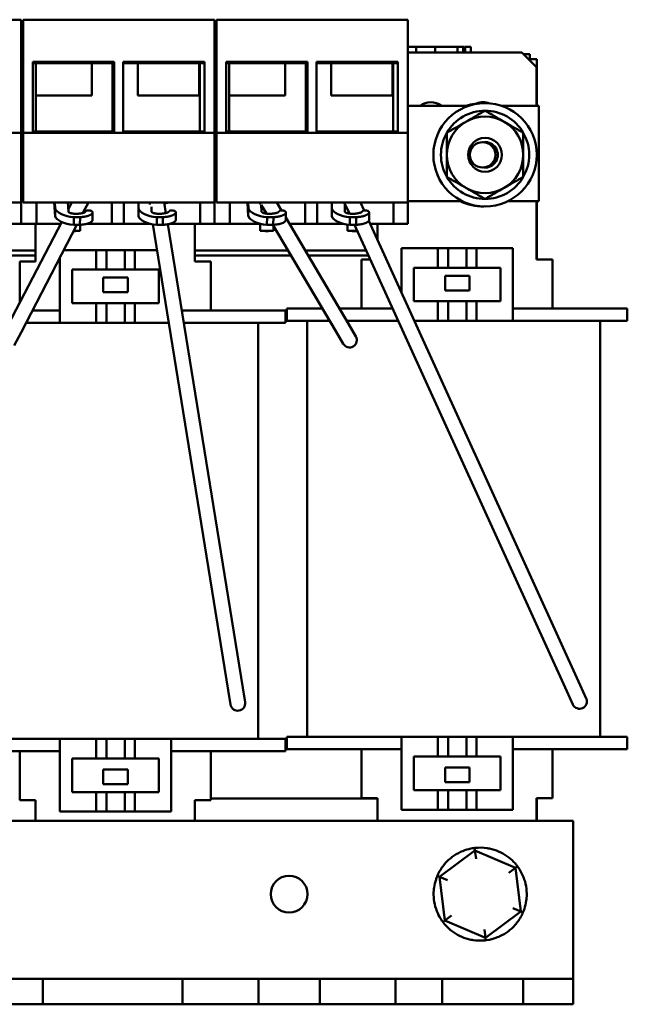
# Model space of a CAD drawing. Units: inches. Extents: x 0.5 to 21.5, y 0.2 to 16.7.
# Drawn here: x 3.2 to 5.7, y 6.6 to 10.6 of the extents above; entities that cross this region are included whole.
import ezdxf

# ---------------------------------------------------------------- set-up
doc = ezdxf.new("R2010")
doc.units = ezdxf.units.IN
doc.header["$MEASUREMENT"] = 0
doc.layers.add('Visible (ANSI)', color=7, linetype='Continuous', lineweight=50)

msp = doc.modelspace()

# ---------------------------------------------------------------- linework, layer by layer
at = {"layer": 'Visible (ANSI)'}
for p, q in [((2.4, 10.6194), (3.181, 10.6194)), ((3.181, 10.1574), (3.181, 10.6194)), ((3.189, 10.6194), (3.97, 10.6194)), ((3.189, 10.6194), (3.189, 10.1574)), ((3.97, 10.1574), (3.97, 10.6194)), ((3.978, 10.6194), (4.759, 10.6194)), ((3.978, 10.6194), (3.978, 10.1574)), ((4.759, 10.1574), (4.759, 10.6194)), ((3.181, 10.508), (3.189, 10.508)), ((3.97, 10.508), (3.978, 10.508)), ((4.759, 10.508), (4.7933, 10.508)), ((4.7933, 10.508), (4.8714, 10.508)), ((4.7933, 10.4854), (4.7933, 10.508)), ((4.8714, 10.508), (4.9616, 10.508)), ((4.8714, 10.4854), (4.8714, 10.508)), ((4.9616, 10.508), (4.9663, 10.508)), ((4.9616, 10.4854), (4.9616, 10.508)), ((4.9663, 10.508), (4.9785, 10.508)), ((4.9785, 10.508), (4.9852, 10.508)), ((4.9852, 10.508), (4.9902, 10.508)), ((4.9852, 10.4854), (4.9852, 10.508)), ((4.9902, 10.4854), (4.9902, 10.508)), ((4.9938, 10.4854), (4.9938, 10.508)), ((4.9938, 10.508), (5.0171, 10.508)), ((5.0171, 10.4854), (5.0171, 10.508)), ((3.181, 10.478), (3.189, 10.478)), ((3.189, 10.4684), (3.181, 10.4684)), ((3.97, 10.478), (3.978, 10.478)), ((3.978, 10.4684), (3.97, 10.4684)), ((5.2252, 10.4854), (4.759, 10.4854)), ((5.2252, 10.4854), (5.2852, 10.4254)), ((5.2577, 10.478), (5.2326, 10.478)), ((5.2526, 10.458), (5.286, 10.458)), ((5.2577, 10.458), (5.2577, 10.478)), ((5.286, 10.458), (5.286, 10.2674)), ((3.229, 10.447), (3.561, 10.447)), ((3.229, 10.163), (3.229, 10.447)), ((3.561, 10.4422), (3.229, 10.4422)), ((3.241, 10.163), (3.241, 10.4422)), ((3.2415, 10.3094), (3.2415, 10.4422)), ((3.47, 10.4422), (3.47, 10.3094)), ((3.554, 10.4422), (3.554, 10.163)), ((3.561, 10.447), (3.561, 10.163)), ((3.598, 10.447), (3.93, 10.447)), ((3.598, 10.163), (3.598, 10.447)), ((3.93, 10.4422), (3.598, 10.4422)), ((3.6575, 10.3094), (3.6575, 10.4422)), ((3.9075, 10.4422), (3.9075, 10.3094)), ((3.91, 10.4422), (3.91, 10.163)), ((3.93, 10.447), (3.93, 10.163)), ((4.018, 10.447), (4.35, 10.447)), ((4.018, 10.163), (4.018, 10.447)), ((4.35, 10.4422), (4.018, 10.4422)), ((4.03, 10.163), (4.03, 10.4422)), ((4.0305, 10.3094), (4.0305, 10.4422)), ((4.259, 10.4422), (4.259, 10.3094)), ((4.343, 10.4422), (4.343, 10.163)), ((4.35, 10.447), (4.35, 10.163)), ((4.387, 10.447), (4.719, 10.447)), ((4.387, 10.163), (4.387, 10.447)), ((4.719, 10.4422), (4.387, 10.4422)), ((4.4465, 10.3094), (4.4465, 10.4422)), ((4.6965, 10.4422), (4.6965, 10.3094)), ((4.699, 10.4422), (4.699, 10.163)), ((4.719, 10.447), (4.719, 10.163)), ((5.2852, 10.2674), (5.2852, 10.4254)), ((3.47, 10.3094), (3.2415, 10.3094)), ((3.9075, 10.3094), (3.6575, 10.3094)), ((4.259, 10.3094), (4.0305, 10.3094)), ((4.6965, 10.3094), (4.4465, 10.3094)), ((4.759, 10.2674), (5.0075, 10.2674)), ((5.142, 10.2674), (5.2947, 10.2674)), ((5.2947, 10.2674), (5.2947, 9.8774)), ((2.4, 10.1574), (3.181, 10.1574)), ((3.181, 9.8724), (3.181, 10.1574)), ((3.189, 10.1574), (3.97, 10.1574)), ((3.189, 10.1574), (3.189, 9.8724)), ((3.561, 10.163), (3.229, 10.163)), ((3.93, 10.163), (3.598, 10.163)), ((3.97, 9.8724), (3.97, 10.1574)), ((3.978, 10.1574), (4.759, 10.1574)), ((3.978, 10.1574), (3.978, 9.8724)), ((4.35, 10.163), (4.018, 10.163)), ((4.719, 10.163), (4.387, 10.163)), ((4.759, 9.8724), (4.759, 10.1574)), ((3.189, 9.9504), (3.181, 9.9504)), ((3.978, 9.9504), (3.97, 9.9504)), ((2.4, 9.8724), (3.181, 9.8724)), ((3.181, 9.8724), (3.181, 9.7854)), ((3.181, 9.7854), (3.181, 9.8724)), ((3.189, 9.8724), (3.97, 9.8724)), ((3.2433, 9.7854), (3.2433, 9.8724)), ((3.3194, 9.8172), (3.3158, 9.8724)), ((3.3184, 9.8724), (3.3199, 9.8484)), ((3.3738, 9.8344), (3.3713, 9.8724)), ((3.3814, 9.8598), (3.3723, 9.8577)), ((3.3732, 9.8439), (3.388, 9.8724)), ((3.4335, 9.8298), (3.4555, 9.8724)), ((3.5517, 9.8724), (3.5517, 9.7854)), ((3.6, 9.7854), (3.6, 9.8724)), ((3.6605, 9.8724), (3.6605, 9.8484)), ((3.7057, 9.8638), (3.7044, 9.8724)), ((3.7135, 9.8344), (3.7135, 9.8546)), ((3.7721, 9.8296), (3.7651, 9.8724)), ((3.7834, 9.8724), (3.7658, 9.8685)), ((3.912, 9.8724), (3.912, 9.7854)), ((3.97, 9.8724), (3.97, 9.7854)), ((3.97, 9.7854), (3.97, 9.8724)), ((3.978, 9.8724), (4.759, 9.8724)), ((4.0323, 9.7854), (4.0323, 9.8724)), ((4.1084, 9.8172), (4.1048, 9.8724)), ((4.1074, 9.8724), (4.1089, 9.8484)), ((4.1596, 9.8655), (4.1556, 9.8724)), ((4.1628, 9.8344), (4.1609, 9.8637)), ((4.1822, 9.8272), (4.1609, 9.8633)), ((4.1639, 9.8583), (4.1613, 9.8577)), ((4.2442, 9.8401), (4.2252, 9.8724)), ((4.2277, 9.8724), (4.2255, 9.8719)), ((4.3407, 9.8724), (4.3407, 9.7854)), ((4.389, 9.7854), (4.389, 9.8724)), ((4.4495, 9.8724), (4.4495, 9.8484)), ((4.5063, 9.8724), (4.5014, 9.8701)), ((4.521, 9.8273), (4.5014, 9.8701)), ((4.5025, 9.8706), (4.5025, 9.8724)), ((4.5025, 9.8344), (4.5025, 9.8679)), ((4.5069, 9.8581), (4.5025, 9.8572)), ((4.5811, 9.84), (4.5664, 9.8724)), ((4.5724, 9.8724), (4.5669, 9.8712)), ((4.701, 9.8724), (4.701, 9.7854)), ((4.983, 9.8774), (4.759, 9.8774)), ((4.759, 9.7854), (4.759, 9.8724)), ((5.2947, 9.8774), (5.1665, 9.8774)), ((5.2852, 9.6394), (5.2852, 9.8774)), ((5.286, 9.8774), (5.286, 9.6394)), ((3.3194, 9.8172), (3.3199, 9.8484)), ((3.4726, 9.8318), (3.4721, 9.8006)), ((3.6605, 9.8172), (3.6605, 9.8484)), ((3.8122, 9.8322), (3.8122, 9.8011)), ((4.1084, 9.8172), (4.1089, 9.8484)), ((4.2616, 9.8318), (4.2611, 9.8006)), ((4.4495, 9.8172), (4.4495, 9.8484)), ((4.6012, 9.8322), (4.6012, 9.8011)), ((3.181, 9.7854), (3.123, 9.7854)), ((3.1274, 9.3698), (3.3468, 9.7931)), ((3.1807, 9.3422), (3.4085, 9.7816)), ((3.2433, 9.7854), (3.181, 9.7854)), ((3.2402, 9.6314), (3.2402, 9.7854)), ((3.3429, 9.7854), (3.2433, 9.7854)), ((3.3961, 9.8128), (3.3956, 9.7816)), ((3.3956, 9.7816), (3.4211, 9.7816)), ((3.3961, 9.8128), (3.4216, 9.8128)), ((3.4211, 9.7816), (3.4216, 9.8128)), ((3.4223, 9.7817), (3.4223, 9.7571)), ((3.5517, 9.7854), (3.4484, 9.7854)), ((3.6, 9.7854), (3.5517, 9.7854)), ((3.7097, 9.7854), (3.6, 9.7854)), ((4.0263, 7.881), (3.7187, 9.7836)), ((3.7344, 9.8128), (3.7599, 9.8128)), ((3.7344, 9.8128), (3.7344, 9.7816)), ((3.7344, 9.7816), (3.7599, 9.7816)), ((3.7599, 9.7816), (3.7599, 9.8128)), ((4.0855, 7.8906), (3.7795, 9.7837)), ((3.912, 9.7854), (3.7875, 9.7854)), ((3.8902, 9.6314), (3.8902, 9.7854)), ((3.97, 9.7854), (3.912, 9.7854)), ((4.0323, 9.7854), (3.97, 9.7854)), ((4.1597, 9.7854), (4.0323, 9.7854)), ((4.1568, 9.7854), (4.1568, 9.7571)), ((4.1851, 9.8128), (4.1846, 9.7816)), ((4.1846, 9.7816), (4.2101, 9.7816)), ((4.1851, 9.8128), (4.2106, 9.8128)), ((4.4651, 9.3471), (4.2091, 9.7816)), ((4.2101, 9.7816), (4.2106, 9.8128)), ((4.2113, 9.7779), (4.2113, 9.7571)), ((4.5168, 9.3776), (4.2613, 9.8112)), ((4.3407, 9.7854), (4.2765, 9.7854)), ((4.389, 9.7854), (4.3407, 9.7854)), ((4.4987, 9.7854), (4.389, 9.7854)), ((4.5128, 9.7828), (4.5128, 9.7571)), ((4.5234, 9.8128), (4.5489, 9.8128)), ((4.5234, 9.8128), (4.5234, 9.7816)), ((4.5234, 9.7816), (4.5489, 9.7816)), ((5.4083, 7.8767), (4.5417, 9.7816)), ((4.5489, 9.7816), (4.5489, 9.8128)), ((5.4629, 7.9016), (4.6002, 9.7979)), ((4.701, 9.7854), (4.6059, 9.7854)), ((4.6352, 9.721), (4.6352, 9.7854)), ((4.759, 9.7854), (4.701, 9.7854)), ((3.4023, 9.7554), (3.3949, 9.7554)), ((3.3958, 9.7571), (3.4223, 9.7571)), ((3.4023, 9.7554), (3.4223, 9.7571)), ((4.1568, 9.7571), (4.2113, 9.7571)), ((4.1768, 9.7554), (4.1568, 9.7571)), ((4.1913, 9.7554), (4.1768, 9.7554)), ((4.1913, 9.7554), (4.2113, 9.7571)), ((4.5128, 9.7571), (4.5529, 9.7571)), ((4.5328, 9.7554), (4.5128, 9.7571)), ((4.5472, 9.7554), (4.5328, 9.7554)), ((4.5472, 9.7554), (4.5534, 9.7559)), ((2.9662, 9.6567), (3.2402, 9.6567)), ((3.2402, 9.6767), (2.9691, 9.6767)), ((3.355, 9.6784), (3.4872, 9.6784)), ((3.4872, 9.6784), (3.5245, 9.6784)), ((3.4872, 9.5984), (3.4872, 9.6784)), ((3.5292, 9.6784), (3.5245, 9.6784)), ((3.5292, 9.6784), (3.5292, 9.5984)), ((3.5292, 9.6784), (3.6042, 9.6784)), ((3.6042, 9.6784), (3.6042, 9.5984)), ((3.6086, 9.6784), (3.6042, 9.6784)), ((3.6086, 9.6784), (3.6451, 9.6784)), ((3.6451, 9.6784), (3.6451, 9.5984)), ((3.6451, 9.6784), (3.7357, 9.6784)), ((4.2709, 9.6767), (3.8902, 9.6767)), ((3.8902, 9.6567), (4.2827, 9.6567)), ((4.5894, 9.6767), (4.3405, 9.6767)), ((4.3523, 9.6567), (4.5985, 9.6567)), ((4.7342, 9.6864), (4.8822, 9.6864)), ((4.7342, 9.5034), (4.7342, 9.6864)), ((4.8822, 9.6864), (4.9195, 9.6864)), ((4.8822, 9.6064), (4.8822, 9.6864)), ((4.9242, 9.6864), (4.9195, 9.6864)), ((4.9242, 9.6864), (4.9242, 9.6064)), ((4.9242, 9.6864), (4.9992, 9.6864)), ((4.9992, 9.6864), (4.9992, 9.6064)), ((5.0036, 9.6864), (4.9992, 9.6864)), ((5.0036, 9.6864), (5.0401, 9.6864)), ((5.0401, 9.6864), (5.0401, 9.6064)), ((5.0401, 9.6864), (5.1881, 9.6864)), ((5.1881, 9.6864), (5.1881, 9.3894)), ((3.2402, 9.6314), (3.1752, 9.6314)), ((3.1752, 9.462), (3.1752, 9.6314)), ((3.3392, 9.3814), (3.3392, 9.6479)), ((3.9552, 9.6314), (3.8902, 9.6314)), ((3.9552, 9.4314), (3.9552, 9.6314)), ((4.6064, 9.6394), (4.5702, 9.6394)), ((4.5702, 9.4394), (4.5702, 9.6394)), ((5.3502, 9.6394), (5.2852, 9.6394)), ((5.3502, 9.4394), (5.3502, 9.6394)), ((3.3892, 9.5984), (3.4872, 9.5984)), ((3.3892, 9.4614), (3.3892, 9.5984)), ((3.4872, 9.5984), (3.5245, 9.5984)), ((3.5292, 9.5984), (3.5245, 9.5984)), ((3.5292, 9.5984), (3.6042, 9.5984)), ((3.6086, 9.5984), (3.6042, 9.5984)), ((3.6086, 9.5984), (3.6451, 9.5984)), ((3.6451, 9.5984), (3.7431, 9.5984)), ((3.7431, 9.5984), (3.7431, 9.4614)), ((4.7842, 9.6064), (4.8822, 9.6064)), ((4.7842, 9.4694), (4.7842, 9.6064)), ((4.8822, 9.6064), (4.9195, 9.6064)), ((4.9112, 9.5737), (5.0112, 9.5737)), ((4.9112, 9.5137), (4.9112, 9.5737)), ((4.9242, 9.6064), (4.9195, 9.6064)), ((4.9242, 9.6064), (4.9992, 9.6064)), ((5.0036, 9.6064), (4.9992, 9.6064)), ((5.0036, 9.6064), (5.0401, 9.6064)), ((5.0112, 9.5737), (5.0112, 9.5137)), ((5.0401, 9.6064), (5.1381, 9.6064)), ((5.1381, 9.6064), (5.1381, 9.4694)), ((3.5162, 9.5657), (3.6162, 9.5657)), ((3.5162, 9.5057), (3.5162, 9.5657)), ((3.6162, 9.5657), (3.6162, 9.5057)), ((3.6162, 9.5057), (3.5162, 9.5057)), ((5.0112, 9.5137), (4.9112, 9.5137)), ((3.4872, 9.4614), (3.3892, 9.4614)), ((3.5245, 9.4614), (3.4872, 9.4614)), ((3.4872, 9.3814), (3.4872, 9.4614)), ((3.5245, 9.4614), (3.5292, 9.4614)), ((3.6042, 9.4614), (3.5292, 9.4614)), ((3.5292, 9.4614), (3.5292, 9.3814)), ((3.6042, 9.4614), (3.6086, 9.4614)), ((3.6042, 9.4614), (3.6042, 9.3814)), ((3.6451, 9.4614), (3.6086, 9.4614)), ((3.7431, 9.4614), (3.6451, 9.4614)), ((3.6451, 9.4614), (3.6451, 9.3814)), ((4.8822, 9.4694), (4.7842, 9.4694)), ((4.9195, 9.4694), (4.8822, 9.4694)), ((4.8822, 9.3894), (4.8822, 9.4694)), ((4.9195, 9.4694), (4.9242, 9.4694)), ((4.9992, 9.4694), (4.9242, 9.4694)), ((4.9242, 9.4694), (4.9242, 9.3894)), ((4.9992, 9.4694), (5.0036, 9.4694)), ((4.9992, 9.4694), (4.9992, 9.3894)), ((5.0401, 9.4694), (5.0036, 9.4694)), ((5.1381, 9.4694), (5.0401, 9.4694)), ((5.0401, 9.4694), (5.0401, 9.3894)), ((3.3392, 9.4314), (3.2269, 9.4314)), ((4.1352, 9.4314), (3.8364, 9.4314)), ((4.1352, 9.4314), (4.2602, 9.4314)), ((4.2602, 9.3814), (4.2602, 9.4314)), ((4.2652, 9.4394), (4.3902, 9.4394)), ((4.2652, 9.3894), (4.2652, 9.4394)), ((4.4108, 9.4394), (4.3902, 9.4394)), ((4.6974, 9.4394), (4.4804, 9.4394)), ((5.5302, 9.4394), (5.1881, 9.4394)), ((5.5302, 9.4394), (5.6552, 9.4394)), ((5.6552, 9.3894), (5.6552, 9.4394)), ((3.3392, 9.3814), (3.201, 9.3814)), ((3.4872, 9.3814), (3.3392, 9.3814)), ((3.5245, 9.3814), (3.4872, 9.3814)), ((3.5245, 9.3814), (3.5292, 9.3814)), ((3.5401, 9.3814), (3.5292, 9.3814)), ((3.5933, 9.3814), (3.5401, 9.3814)), ((3.6042, 9.3814), (3.5933, 9.3814)), ((3.6042, 9.3814), (3.6086, 9.3814)), ((3.6451, 9.3814), (3.6086, 9.3814)), ((3.7837, 9.3814), (3.6451, 9.3814)), ((4.1352, 9.3814), (3.8445, 9.3814)), ((4.1352, 9.3814), (4.2602, 9.3814)), ((4.1491, 9.3814), (4.1491, 7.6814)), ((4.2652, 9.3894), (4.3902, 9.3894)), ((4.349, 9.3894), (4.349, 7.6894)), ((4.4402, 9.3894), (4.3902, 9.3894)), ((4.7202, 9.3894), (4.5099, 9.3894)), ((4.5473, 9.3259), (4.5168, 9.3776)), ((4.8822, 9.3894), (4.7861, 9.3894)), ((4.9195, 9.3894), (4.8822, 9.3894)), ((4.9195, 9.3894), (4.9242, 9.3894)), ((4.9351, 9.3894), (4.9242, 9.3894)), ((4.9883, 9.3894), (4.9351, 9.3894)), ((4.9992, 9.3894), (4.9883, 9.3894)), ((4.9992, 9.3894), (5.0036, 9.3894)), ((5.0401, 9.3894), (5.0036, 9.3894)), ((5.1881, 9.3894), (5.0401, 9.3894)), ((5.5302, 9.3894), (5.1881, 9.3894)), ((5.5302, 9.3894), (5.6552, 9.3894)), ((5.5441, 9.3894), (5.5441, 7.6894)), ((3.1531, 9.2889), (3.1807, 9.3422)), ((4.4651, 9.3471), (4.4956, 9.2954)), ((4.0951, 7.8313), (4.0855, 7.8906)), ((5.4878, 7.847), (5.4629, 7.9016)), ((4.0263, 7.881), (4.0359, 7.8218)), ((5.4083, 7.8767), (5.4332, 7.8221)), ((4.2652, 7.6894), (4.3902, 7.6894)), ((4.2652, 7.6894), (4.2652, 7.6394)), ((4.7342, 7.6894), (4.3902, 7.6894)), ((4.8822, 7.6894), (4.7342, 7.6894)), ((4.7342, 7.6894), (4.7342, 7.3924)), ((4.8822, 7.6894), (4.9195, 7.6894)), ((4.8822, 7.6094), (4.8822, 7.6894)), ((4.9242, 7.6894), (4.9195, 7.6894)), ((4.9992, 7.6894), (4.9242, 7.6894)), ((4.9242, 7.6094), (4.9242, 7.6894)), ((5.0036, 7.6894), (4.9992, 7.6894)), ((4.9992, 7.6094), (4.9992, 7.6894)), ((5.0036, 7.6894), (5.0401, 7.6894)), ((5.0401, 7.6894), (5.0401, 7.6094)), ((5.1881, 7.6894), (5.0401, 7.6894)), ((5.1881, 7.3924), (5.1881, 7.6894)), ((5.5302, 7.6894), (5.1881, 7.6894)), ((5.5302, 7.6894), (5.6552, 7.6894)), ((5.6552, 7.6894), (5.6552, 7.6394)), ((3.3392, 7.6814), (2.9952, 7.6814)), ((3.4872, 7.6814), (3.3392, 7.6814)), ((3.3392, 7.6814), (3.3392, 7.3844)), ((3.4872, 7.6814), (3.5245, 7.6814)), ((3.4872, 7.6014), (3.4872, 7.6814)), ((3.5292, 7.6814), (3.5245, 7.6814)), ((3.6042, 7.6814), (3.5292, 7.6814)), ((3.5292, 7.6014), (3.5292, 7.6814)), ((3.6086, 7.6814), (3.6042, 7.6814)), ((3.6042, 7.6014), (3.6042, 7.6814)), ((3.6086, 7.6814), (3.6451, 7.6814)), ((3.6451, 7.6814), (3.6451, 7.6014)), ((3.7931, 7.6814), (3.6451, 7.6814)), ((3.7931, 7.3844), (3.7931, 7.6814)), ((4.1352, 7.6814), (3.7931, 7.6814)), ((4.1352, 7.6814), (4.2602, 7.6814)), ((4.2602, 7.6814), (4.2602, 7.6314)), ((3.3392, 7.6314), (2.9952, 7.6314)), ((3.1752, 7.6314), (3.1752, 7.4314)), ((4.1352, 7.6314), (3.7931, 7.6314)), ((3.9552, 7.6314), (3.9552, 7.4314)), ((4.1352, 7.6314), (4.2602, 7.6314)), ((4.2652, 7.6394), (4.3902, 7.6394)), ((4.7342, 7.6394), (4.3902, 7.6394)), ((4.5702, 7.6394), (4.5702, 7.4394)), ((4.7842, 7.6094), (4.8822, 7.6094)), ((4.7842, 7.4724), (4.7842, 7.6094)), ((4.8822, 7.6094), (4.9195, 7.6094)), ((4.9242, 7.6094), (4.9195, 7.6094)), ((4.9992, 7.6094), (4.9242, 7.6094)), ((5.0036, 7.6094), (4.9992, 7.6094)), ((5.0036, 7.6094), (5.0401, 7.6094)), ((5.0401, 7.6094), (5.1381, 7.6094)), ((5.1381, 7.6094), (5.1381, 7.4724)), ((5.5302, 7.6394), (5.1881, 7.6394)), ((5.3502, 7.6394), (5.3502, 7.4394)), ((5.5302, 7.6394), (5.6552, 7.6394)), ((3.3892, 7.6014), (3.4872, 7.6014)), ((3.3892, 7.4644), (3.3892, 7.6014)), ((3.4872, 7.6014), (3.5245, 7.6014)), ((3.5292, 7.6014), (3.5245, 7.6014)), ((3.6042, 7.6014), (3.5292, 7.6014)), ((3.6086, 7.6014), (3.6042, 7.6014)), ((3.6086, 7.6014), (3.6451, 7.6014)), ((3.6451, 7.6014), (3.7431, 7.6014)), ((3.7431, 7.6014), (3.7431, 7.4644)), ((5.0112, 7.5651), (4.9112, 7.5651)), ((4.9112, 7.5651), (4.9112, 7.5051)), ((5.0112, 7.5051), (5.0112, 7.5651)), ((3.6162, 7.5571), (3.5162, 7.5571)), ((3.5162, 7.5571), (3.5162, 7.4971)), ((3.6162, 7.4971), (3.6162, 7.5571)), ((3.5162, 7.4971), (3.6162, 7.4971)), ((4.9112, 7.5051), (5.0112, 7.5051)), ((3.4872, 7.4644), (3.3892, 7.4644)), ((3.5245, 7.4644), (3.4872, 7.4644)), ((3.4872, 7.3844), (3.4872, 7.4644)), ((3.5245, 7.4644), (3.5292, 7.4644)), ((3.5292, 7.4644), (3.6042, 7.4644)), ((3.5292, 7.3844), (3.5292, 7.4644)), ((3.6042, 7.4644), (3.6086, 7.4644)), ((3.6042, 7.3844), (3.6042, 7.4644)), ((3.6451, 7.4644), (3.6086, 7.4644)), ((3.7431, 7.4644), (3.6451, 7.4644)), ((3.6451, 7.4644), (3.6451, 7.3844)), ((4.8822, 7.4724), (4.7842, 7.4724)), ((4.9195, 7.4724), (4.8822, 7.4724)), ((4.8822, 7.3924), (4.8822, 7.4724)), ((4.9195, 7.4724), (4.9242, 7.4724)), ((4.9242, 7.4724), (4.9992, 7.4724)), ((4.9242, 7.3924), (4.9242, 7.4724)), ((4.9992, 7.4724), (5.0036, 7.4724)), ((4.9992, 7.3924), (4.9992, 7.4724)), ((5.0401, 7.4724), (5.0036, 7.4724)), ((5.1381, 7.4724), (5.0401, 7.4724)), ((5.0401, 7.4724), (5.0401, 7.3924)), ((3.2402, 7.4314), (3.1752, 7.4314)), ((3.2402, 7.4314), (3.2402, 7.3474)), ((3.8902, 7.4314), (3.8902, 7.3474)), ((3.9552, 7.4314), (3.8902, 7.4314)), ((3.9552, 7.438), (4.6352, 7.438)), ((4.6352, 7.4394), (4.5702, 7.4394)), ((4.6352, 7.4394), (4.6352, 7.3474)), ((5.2852, 7.4394), (5.2852, 7.3474)), ((5.3502, 7.4394), (5.2852, 7.4394)), ((5.286, 7.4394), (5.286, 7.3474)), ((3.3392, 7.3844), (3.4872, 7.3844)), ((3.5245, 7.3844), (3.4872, 7.3844)), ((3.5245, 7.3844), (3.5292, 7.3844)), ((3.5292, 7.3844), (3.6042, 7.3844)), ((3.6042, 7.3844), (3.6086, 7.3844)), ((3.6451, 7.3844), (3.6086, 7.3844)), ((3.6451, 7.3844), (3.7931, 7.3844)), ((4.7342, 7.3924), (4.8822, 7.3924)), ((4.9195, 7.3924), (4.8822, 7.3924)), ((4.9195, 7.3924), (4.9242, 7.3924)), ((4.9242, 7.3924), (4.9992, 7.3924)), ((4.9992, 7.3924), (5.0036, 7.3924)), ((5.0401, 7.3924), (5.0036, 7.3924)), ((5.0401, 7.3924), (5.1881, 7.3924)), ((5.4347, 7.3474), (1.6847, 7.3474)), ((5.4347, 7.3474), (5.4347, 6.802)), ((5.0336, 7.2263), (4.8892, 7.1185)), ((5.0325, 7.2361), (5.0336, 7.2263)), ((5.1991, 7.1551), (5.0336, 7.2263)), ((5.0377, 7.1919), (5.0336, 7.2263)), ((5.207, 7.161), (5.1991, 7.1551)), ((4.8802, 7.1224), (4.8892, 7.1185)), ((5.1713, 7.1344), (5.1991, 7.1551)), ((5.2202, 6.9762), (5.1991, 7.1551)), ((4.9211, 7.1048), (4.8892, 7.1185)), ((4.8892, 7.1185), (4.9104, 6.9396)), ((4.9381, 6.9603), (4.9104, 6.9396)), ((5.0759, 6.8685), (5.2202, 6.9762)), ((5.1884, 6.9899), (5.2202, 6.9762)), ((5.2293, 6.9723), (5.2202, 6.9762)), ((4.9104, 6.9396), (4.9025, 6.9337)), ((4.9104, 6.9396), (5.0759, 6.8685)), ((5.0759, 6.8685), (5.0718, 6.9029)), ((5.0759, 6.8685), (5.077, 6.8587)), ((5.4347, 6.702), (5.4347, 6.802)), ((2.9602, 6.702), (3.2695, 6.702)), ((3.2695, 6.702), (3.2695, 6.5974)), ((3.8398, 6.702), (3.2695, 6.702)), ((3.8398, 6.702), (4.1497, 6.702)), ((3.8398, 6.5974), (3.8398, 6.702)), ((4.1497, 6.702), (4.1497, 6.5974)), ((4.3997, 6.702), (4.1497, 6.702)), ((4.3997, 6.702), (4.7097, 6.702)), ((4.3997, 6.5974), (4.3997, 6.702)), ((4.7097, 6.702), (4.7097, 6.5974)), ((4.8993, 6.702), (4.7097, 6.702)), ((4.8993, 6.702), (5.0647, 6.702)), ((4.8993, 6.5974), (4.8993, 6.702)), ((5.0647, 6.702), (5.2301, 6.702)), ((5.2301, 6.702), (5.2301, 6.5974)), ((5.4347, 6.702), (5.2301, 6.702)), ((5.4347, 6.702), (5.4347, 6.5974)), ((3.2695, 6.5974), (2.9602, 6.5974)), ((3.8398, 6.5974), (3.2695, 6.5974)), ((4.1497, 6.5974), (3.8398, 6.5974)), ((4.3997, 6.5974), (4.1497, 6.5974)), ((4.7097, 6.5974), (4.3997, 6.5974)), ((4.8993, 6.5974), (4.7097, 6.5974)), ((5.0228, 6.5974), (4.8993, 6.5974)), ((5.2301, 6.5974), (5.1067, 6.5974)), ((5.4347, 6.5974), (5.2301, 6.5974))]:
    msp.add_line(p, q, dxfattribs=at)
for centre, radius in [((5.0747, 10.0674), 0.211), ((5.0747, 10.0674), 0.0689), ((5.0647, 10.0674), 0.052), ((4.2747, 7.0474), 0.075)]:
    msp.add_circle(centre, radius, dxfattribs=at)
for centre, radius, start, end in [((4.8532, 10.2124), 0.07, 51.7868, 128.2132), ((5.0647, 10.0674), 0.211, 88.6422, 108.5822), ((5.0672, 10.2124), 0.07, 68.7538, 112.719), ((5.0747, 10.0674), 0.1801, 90, 150), ((5.0747, 10.0674), 0.156, 60, 120), ((5.0747, 10.0674), 0.1801, 30, 90), ((5.0747, 10.0674), 0.156, 120, 180), ((5.0747, 10.0674), 0.156, 0, 60), ((5.0747, 10.0674), 0.1801, 150, 210), ((5.0747, 10.0674), 0.1801, 330, 30), ((5.0747, 10.0674), 0.052, 264.4823, 95.5177), ((5.0747, 10.0674), 0.156, 180, 240), ((5.0747, 10.0674), 0.156, 300, 0), ((5.0747, 10.0674), 0.1801, 210, 270), ((5.0747, 10.0674), 0.1801, 270, 330), ((5.0747, 10.0674), 0.156, 240, 300), ((5.0647, 10.0674), 0.211, 244.2204, 271.3578), ((4.5214, 9.3107), 0.03, 210.514, 30.514), ((5.4605, 7.8345), 0.03, 204.4622, 24.4622), ((4.0655, 7.8266), 0.03, 189.1825, 9.1825), ((5.0547, 7.0474), 0.19, 114.9571, 138.5122), ((5.0547, 7.0474), 0.19, 54.9571, 78.5122), ((5.0547, 7.0474), 0.19, 354.9571, 18.5122), ((5.0547, 7.0474), 0.19, 174.9571, 198.5122), ((5.0547, 7.0474), 0.19, 294.9571, 318.5122), ((5.0547, 7.0474), 0.19, 234.9571, 258.5122)]:
    msp.add_arc(centre, radius, start, end, dxfattribs=at)
for centre, major_axis, ratio, start_param, end_param in [((3.4095, 9.8222), (-0.0911, 0.0015), 0.453219, 0.158003, 1.426007), ((3.41, 9.8534), (-0.0911, 0.0015), 0.453219, 0.158003, 1.426007), ((3.7509, 9.8534), (-0.0911, 0), 0.453468, 0.1208, 1.388803), ((3.7509, 9.8222), (-0.0911, 0), 0.453468, 0.1208, 1.388803), ((4.1985, 9.8222), (-0.0911, 0.0015), 0.453219, 0.158003, 1.426007), ((4.199, 9.8534), (-0.0911, 0.0015), 0.453219, 0.158003, 1.426007), ((4.5399, 9.8534), (-0.0911, 0), 0.453468, 0.1208, 1.388803), ((4.5399, 9.8222), (-0.0911, 0), 0.453468, 0.1208, 1.388803)]:
    msp.add_ellipse(centre, major_axis=major_axis, ratio=ratio, start_param=start_param, end_param=end_param, dxfattribs=at)
for points in [[(4.9967, 10.2025), (5.0329, 10.2234), (5.0747, 10.2475)], [(5.0747, 10.2475), (5.1165, 10.2234), (5.1527, 10.2025)], [(4.9187, 10.1574), (4.9605, 10.1816), (4.9967, 10.2025)], [(5.1527, 10.2025), (5.1889, 10.1816), (5.2307, 10.1574)], [(4.9187, 10.0674), (4.9187, 10.1092), (4.9187, 10.1574)], [(5.2307, 10.1574), (5.2307, 10.1092), (5.2307, 10.0674)], [(4.9187, 9.9773), (4.9187, 10.0256), (4.9187, 10.0674)], [(5.2307, 10.0674), (5.2307, 10.0256), (5.2307, 9.9773)], [(4.9967, 9.9323), (4.9605, 9.9532), (4.9187, 9.9773)], [(5.2307, 9.9773), (5.1889, 9.9532), (5.1527, 9.9323)], [(5.0747, 9.8872), (5.0329, 9.9114), (4.9967, 9.9323)], [(5.1527, 9.9323), (5.1165, 9.9114), (5.0747, 9.8872)]]:
    msp.add_rational_spline(points, [1, 1.0379548493, 1], degree=2, dxfattribs=at)
for points, degree, knots in [([(3.4216, 9.8128), (3.4254, 9.813), (3.4334, 9.8136), (3.4473, 9.8153), (3.4622, 9.8208), (3.4687, 9.8253), (3.4736, 9.8298), (3.4723, 9.8358), (3.4682, 9.8378), (3.4652, 9.8395), (3.4543, 9.8404), (3.4504, 9.8399), (3.4464, 9.8392), (3.4431, 9.8327), (3.4378, 9.8311), (3.429, 9.8283), (3.4086, 9.8258), (3.3955, 9.8268), (3.3832, 9.8281), (3.3755, 9.8319), (3.3738, 9.8344)], 4, [0.0959629, 0.0959629, 0.0959629, 0.0959629, 0.0959629, 0.1565019, 0.218386, 0.2787461, 0.3346676, 0.3824478, 0.4254066, 0.467269, 0.5040776, 0.5394078, 0.5794735, 0.6183273, 0.6619563, 0.7158984, 0.7693316, 0.8240104, 0.878634, 1, 1, 1, 1, 1]), ([(3.7599, 9.8128), (3.7637, 9.813), (3.7718, 9.8136), (3.7858, 9.8153), (3.801, 9.8208), (3.8078, 9.8253), (3.813, 9.8298), (3.8121, 9.8358), (3.8081, 9.8378), (3.8053, 9.8395), (3.7944, 9.8404), (3.7905, 9.8399), (3.7864, 9.8392), (3.7827, 9.8327), (3.7773, 9.8311), (3.7683, 9.8283), (3.7477, 9.8258), (3.7347, 9.8268), (3.7225, 9.8281), (3.715, 9.8319), (3.7135, 9.8344)], 4, [0.0959629, 0.0959629, 0.0959629, 0.0959629, 0.0959629, 0.1565019, 0.218386, 0.2787461, 0.3346676, 0.3824478, 0.4254066, 0.467269, 0.5040776, 0.5394078, 0.5794735, 0.6183273, 0.6619563, 0.7158984, 0.7693316, 0.8240104, 0.878634, 1, 1, 1, 1, 1]), ([(4.2106, 9.8128), (4.2144, 9.813), (4.2224, 9.8136), (4.2363, 9.8153), (4.2512, 9.8208), (4.2577, 9.8253), (4.2626, 9.8298), (4.2613, 9.8358), (4.2572, 9.8378), (4.2542, 9.8395), (4.2433, 9.8404), (4.2394, 9.8399), (4.2354, 9.8392), (4.2321, 9.8327), (4.2268, 9.8311), (4.218, 9.8283), (4.1976, 9.8258), (4.1845, 9.8268), (4.1722, 9.8281), (4.1645, 9.8319), (4.1628, 9.8344)], 4, [0.0959629, 0.0959629, 0.0959629, 0.0959629, 0.0959629, 0.1565019, 0.218386, 0.2787461, 0.3346676, 0.3824478, 0.4254066, 0.467269, 0.5040776, 0.5394078, 0.5794735, 0.6183273, 0.6619563, 0.7158984, 0.7693316, 0.8240104, 0.878634, 1, 1, 1, 1, 1]), ([(4.5489, 9.8128), (4.5527, 9.813), (4.5608, 9.8136), (4.5748, 9.8153), (4.59, 9.8208), (4.5968, 9.8253), (4.602, 9.8298), (4.6011, 9.8358), (4.5971, 9.8378), (4.5943, 9.8395), (4.5834, 9.8404), (4.5795, 9.8399), (4.5754, 9.8392), (4.5717, 9.8327), (4.5663, 9.8311), (4.5573, 9.8283), (4.5367, 9.8258), (4.5237, 9.8268), (4.5115, 9.8281), (4.504, 9.8319), (4.5025, 9.8344)], 4, [0.0959629, 0.0959629, 0.0959629, 0.0959629, 0.0959629, 0.1565019, 0.218386, 0.2787461, 0.3346676, 0.3824478, 0.4254066, 0.467269, 0.5040776, 0.5394078, 0.5794735, 0.6183273, 0.6619563, 0.7158984, 0.7693316, 0.8240104, 0.878634, 1, 1, 1, 1, 1]), ([(3.4721, 9.8006), (3.4721, 9.7988), (3.4711, 9.7974), (3.469, 9.7949), (3.4667, 9.7932), (3.46, 9.789), (3.454, 9.7869), (3.444, 9.7841), (3.4379, 9.783), (3.4272, 9.782), (3.4244, 9.7818), (3.4211, 9.7816)], 3, [0.392663, 0.392663, 0.392663, 0.392663, 0.532848, 0.532848, 0.844199, 0.844199, 1.830628, 1.830628, 3.050794, 3.050794, 3.499629, 3.499629, 3.499629, 3.499629]), ([(3.8122, 9.8011), (3.8122, 9.799), (3.8111, 9.7975), (3.8087, 9.7949), (3.8063, 9.7932), (3.7993, 9.789), (3.7931, 9.7869), (3.783, 9.7841), (3.7768, 9.783), (3.7661, 9.782), (3.7632, 9.7818), (3.7599, 9.7816)], 3, [0.381092, 0.381092, 0.381092, 0.381092, 0.532848, 0.532848, 0.844199, 0.844199, 1.830628, 1.830628, 3.050794, 3.050794, 3.499629, 3.499629, 3.499629, 3.499629]), ([(4.2611, 9.8006), (4.2611, 9.7988), (4.2601, 9.7974), (4.258, 9.7949), (4.2557, 9.7932), (4.249, 9.789), (4.243, 9.7869), (4.233, 9.7841), (4.2269, 9.783), (4.2162, 9.782), (4.2134, 9.7818), (4.2101, 9.7816)], 3, [0.392663, 0.392663, 0.392663, 0.392663, 0.532848, 0.532848, 0.844199, 0.844199, 1.830628, 1.830628, 3.050794, 3.050794, 3.499629, 3.499629, 3.499629, 3.499629]), ([(4.6012, 9.8011), (4.6012, 9.799), (4.6001, 9.7975), (4.5977, 9.7949), (4.5953, 9.7932), (4.5883, 9.789), (4.5821, 9.7869), (4.572, 9.7841), (4.5658, 9.783), (4.5551, 9.782), (4.5522, 9.7818), (4.5489, 9.7816)], 3, [0.381092, 0.381092, 0.381092, 0.381092, 0.532848, 0.532848, 0.844199, 0.844199, 1.830628, 1.830628, 3.050794, 3.050794, 3.499629, 3.499629, 3.499629, 3.499629]), ([(5.0167, 7.2335), (5.0059, 7.2313), (4.9946, 7.228), (4.9806, 7.2223), (4.9775, 7.221), (4.9746, 7.2196)], 3, [0.4229411, 0.4229411, 0.4229411, 0.4229411, 0.5084326, 0.5084326, 0.53195, 0.53195, 0.53195, 0.53195]), ([(5.0325, 7.2361), (5.0313, 7.2359), (5.0301, 7.2358), (5.025, 7.2351), (5.0209, 7.2344), (5.0167, 7.2335)], 3, [0.38030377, 0.38030377, 0.38030377, 0.38030377, 0.38972376, 0.38972376, 0.42294107, 0.42294107, 0.42294107, 0.42294107]), ([(5.0926, 7.2336), (5.0894, 7.2342), (5.0861, 7.2348), (5.0666, 7.2377), (5.0502, 7.2379), (5.0348, 7.2363), (5.0336, 7.2362), (5.0325, 7.2361)], 3, [0.7223328, 0.7223328, 0.7223328, 0.7223328, 0.7458502, 0.7458502, 0.864559, 0.864559, 0.873979, 0.873979, 0.873979, 0.873979]), ([(5.1969, 7.1734), (5.1896, 7.1816), (5.1811, 7.1898), (5.1692, 7.1991), (5.1665, 7.201), (5.1638, 7.2029)], 3, [0.4229411, 0.4229411, 0.4229411, 0.4229411, 0.5084326, 0.5084326, 0.53195, 0.53195, 0.53195, 0.53195]), ([(4.9124, 7.1732), (4.9102, 7.1708), (4.9081, 7.1683), (4.8958, 7.1528), (4.8875, 7.1387), (4.8811, 7.1246), (4.8806, 7.1235), (4.8802, 7.1224)], 3, [0.7223328, 0.7223328, 0.7223328, 0.7223328, 0.7458502, 0.7458502, 0.864559, 0.864559, 0.873979, 0.873979, 0.873979, 0.873979]), ([(5.207, 7.161), (5.2063, 7.1619), (5.2056, 7.1629), (5.2024, 7.1669), (5.1998, 7.1702), (5.1969, 7.1734)], 3, [0.38030377, 0.38030377, 0.38030377, 0.38030377, 0.38972376, 0.38972376, 0.42294107, 0.42294107, 0.42294107, 0.42294107]), ([(5.2349, 7.1077), (5.2339, 7.1108), (5.2327, 7.1139), (5.2255, 7.1323), (5.2174, 7.1466), (5.2084, 7.1591), (5.2077, 7.1601), (5.207, 7.161)], 3, [0.7223328, 0.7223328, 0.7223328, 0.7223328, 0.7458502, 0.7458502, 0.864559, 0.864559, 0.873979, 0.873979, 0.873979, 0.873979]), ([(4.8802, 7.1224), (4.8797, 7.1213), (4.8793, 7.1203), (4.8773, 7.1155), (4.8759, 7.1116), (4.8745, 7.1075)], 3, [0.38030377, 0.38030377, 0.38030377, 0.38030377, 0.38972376, 0.38972376, 0.42294107, 0.42294107, 0.42294107, 0.42294107]), ([(4.8745, 7.1075), (4.871, 7.0971), (4.8682, 7.0856), (4.8661, 7.0706), (4.8658, 7.0673), (4.8655, 7.0641)], 3, [0.4229411, 0.4229411, 0.4229411, 0.4229411, 0.5084326, 0.5084326, 0.53195, 0.53195, 0.53195, 0.53195]), ([(5.235, 6.9872), (5.2385, 6.9977), (5.2412, 7.0091), (5.2433, 7.0241), (5.2437, 7.0274), (5.244, 7.0307)], 3, [0.4229411, 0.4229411, 0.4229411, 0.4229411, 0.5084326, 0.5084326, 0.53195, 0.53195, 0.53195, 0.53195]), ([(4.8746, 6.987), (4.8756, 6.9839), (4.8767, 6.9808), (4.8823, 6.9667), (4.8876, 6.9563), (4.8935, 6.9469)], 3, [0.7223328, 0.7223328, 0.7223328, 0.7223328, 0.7458502, 0.7458502, 0.8313417, 0.8313417, 0.8313417, 0.8313417]), ([(5.1971, 6.9215), (5.1992, 6.924), (5.2013, 6.9265), (5.2137, 6.9419), (5.222, 6.9561), (5.2284, 6.9702), (5.2288, 6.9713), (5.2293, 6.9723)], 3, [0.0951914, 0.0951914, 0.0951914, 0.0951914, 0.1187088, 0.1187088, 0.2374176, 0.2374176, 0.2468376, 0.2468376, 0.2468376, 0.2468376]), ([(5.2293, 6.9723), (5.2297, 6.9734), (5.2302, 6.9745), (5.2321, 6.9792), (5.2336, 6.9831), (5.235, 6.9872)], 3, [0.38030377, 0.38030377, 0.38030377, 0.38030377, 0.38972376, 0.38972376, 0.42294107, 0.42294107, 0.42294107, 0.42294107]), ([(4.8935, 6.9469), (4.8958, 6.9433), (4.8981, 6.9398), (4.9011, 6.9356), (4.9018, 6.9347), (4.9025, 6.9337)], 3, [-0.42294107, -0.42294107, -0.42294107, -0.42294107, -0.38972376, -0.38972376, -0.38030377, -0.38030377, -0.38030377, -0.38030377]), ([(4.9025, 6.9337), (4.9032, 6.9328), (4.9039, 6.9319), (4.9134, 6.9196), (4.9247, 6.9078), (4.9403, 6.8956), (4.943, 6.8937), (4.9456, 6.8918)], 3, [0.3803038, 0.3803038, 0.3803038, 0.3803038, 0.3897238, 0.3897238, 0.5084326, 0.5084326, 0.53195, 0.53195, 0.53195, 0.53195]), ([(5.0169, 6.8612), (5.0201, 6.8605), (5.0233, 6.86), (5.0383, 6.8577), (5.0501, 6.8571), (5.0611, 6.8575)], 3, [0.7223328, 0.7223328, 0.7223328, 0.7223328, 0.7458502, 0.7458502, 0.8313417, 0.8313417, 0.8313417, 0.8313417]), ([(5.0611, 6.8575), (5.0654, 6.8576), (5.0696, 6.8579), (5.0747, 6.8584), (5.0759, 6.8585), (5.077, 6.8587)], 3, [0.83134171, 0.83134171, 0.83134171, 0.83134171, 0.86455901, 0.86455901, 0.873979, 0.873979, 0.873979, 0.873979]), ([(5.077, 6.8587), (5.0782, 6.8588), (5.0793, 6.859), (5.0947, 6.8611), (5.1106, 6.865), (5.1289, 6.8724), (5.1319, 6.8737), (5.1349, 6.8751)], 3, [1.0074452, 1.0074452, 1.0074452, 1.0074452, 1.0168651, 1.0168651, 1.135574, 1.135574, 1.1590913, 1.1590913, 1.1590913, 1.1590913]), ([(5.1067, 6.5974), (5.0928, 6.5974), (5.0786, 6.5974), (5.0509, 6.5974), (5.0367, 6.5974), (5.0228, 6.5974)], 3, [3.0643211, 3.0643211, 3.0643211, 3.0643211, 3.1697727, 3.1697727, 3.2752242, 3.2752242, 3.2752242, 3.2752242])]:
    msp.add_open_spline(points, degree=degree, knots=knots, dxfattribs=at)

doc.saveas('drawing.dxf')
